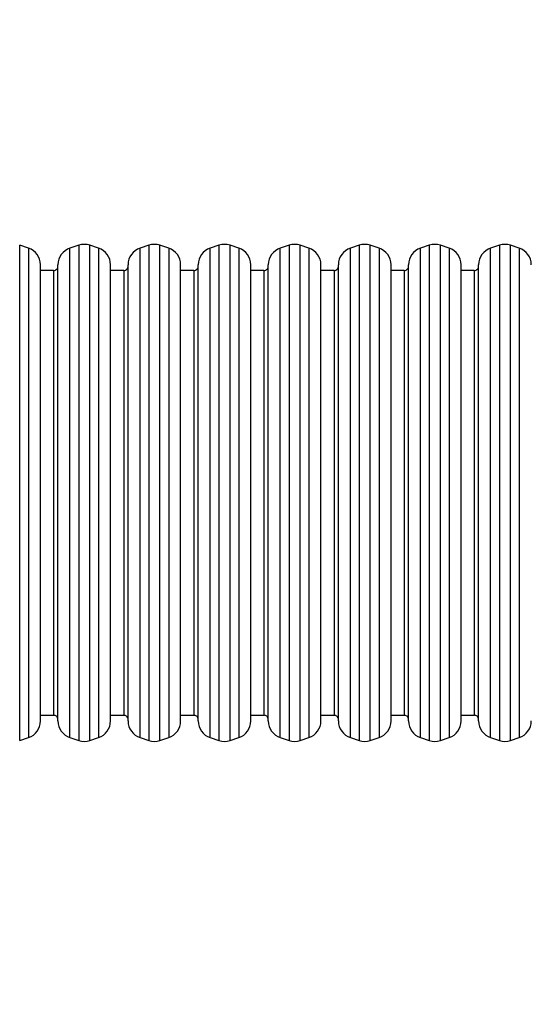
# Model space of a CAD drawing. Units: millimetres. Extents: x 3356 to 5508, y 2466 to 3947.
# Drawn here: x 4219 to 4277, y 3261 to 3373 of the extents above; entities that cross this region are included whole.
import ezdxf

# ---------------------------------------------------------------- set-up
doc = ezdxf.new("R2010")
doc.units = ezdxf.units.MM
doc.header["$LTSCALE"] = 200
doc.header["$PDSIZE"] = -1
doc.layers.add('strefa', color=6, linetype='Continuous')
doc.dimstyles.new('ISO-25', dxfattribs={"dimtxt": 2.5, "dimasz": 2.5, "dimexe": 1.25, "dimexo": 0.625, "dimtad": 1, "dimtxsty": 'Standard', "dimcen": 2.5, "dimadec": 0, "dimazin": 0, "dimtfac": 1, "dimtmove": 0, "dimatfit": 3, "dimfxl": 1, "dimarcsym": 0})

# ---------------------------------------------------------------- blocks, each defined once
blk = doc.blocks.new('*D3')
at = {"layer": 'Defpoints', "color": 0, "transparency": 16777216}
for p in [(5356.74, 3836.03), (3545.69, 3208.19), (5356.74, 3171.19)]:
    blk.add_point(p, dxfattribs=at)
at = {"layer": 'strefa', "color": 0, "lineweight": -2, "transparency": 16777216}
for p, q in [((3545.69, 3228.19), (3545.69, 3856.03)), ((5356.74, 3191.19), (5356.74, 3856.03)), ((3616.81, 3836.03), (5285.62, 3836.03))]:
    blk.add_line(p, q, dxfattribs=at)
at = {"layer": 'strefa', "color": 0, "transparency": 16777216}
for points in [[(3616.81, 3847.88), (3616.81, 3824.18), (3545.69, 3836.03)], [(5285.62, 3824.18), (5285.62, 3847.88), (5356.74, 3836.03)]]:
    blk.add_solid(points, dxfattribs=at)
at = {"layer": 'strefa', "color": 0, "transparency": 16777216, "insert": (4451.22, 3901.51), "char_height": 70, "attachment_point": 5}
blk.add_mtext('1811', dxfattribs=at)
blk = doc.blocks.new('*D4')
at = {"layer": 'Defpoints', "color": 0, "transparency": 16777216}
for p in [(4320.31, 3762.15), (3467.84, 2580.16), (4838.45, 2580.16)]:
    blk.add_point(p, dxfattribs=at)
at = {"layer": 'strefa', "color": 0, "lineweight": -2, "transparency": 16777216}
for p, q in [((4300.31, 3762.15), (3447.84, 3762.15)), ((3467.84, 3691.03), (3467.84, 2651.28)), ((4818.45, 2580.16), (3447.84, 2580.16))]:
    blk.add_line(p, q, dxfattribs=at)
at = {"layer": 'strefa', "color": 0, "transparency": 16777216}
for points in [[(3479.69, 3691.03), (3455.99, 3691.03), (3467.84, 3762.15)], [(3455.99, 2651.28), (3479.69, 2651.28), (3467.84, 2580.16)]]:
    blk.add_solid(points, dxfattribs=at)
at = {"layer": 'strefa', "color": 0, "transparency": 16777216, "insert": (3402.36, 3171.16), "char_height": 70, "attachment_point": 5, "rotation": 90}
blk.add_mtext('1182', dxfattribs=at)
blk = doc.blocks.new('*D5')
at = {"layer": 'Defpoints', "color": 0, "transparency": 16777216}
for p in [(5206.74, 3610.73), (3745.69, 3255.41), (5206.74, 3171.16)]:
    blk.add_point(p, dxfattribs=at)
at = {"layer": 'strefa', "color": 0, "lineweight": -2, "transparency": 16777216}
for p, q in [((3745.69, 3275.41), (3745.69, 3630.73)), ((5206.74, 3191.16), (5206.74, 3630.73)), ((3816.81, 3610.73), (5135.62, 3610.73))]:
    blk.add_line(p, q, dxfattribs=at)
at = {"layer": 'strefa', "color": 0, "transparency": 16777216}
for points in [[(3816.81, 3622.58), (3816.81, 3598.87), (3745.69, 3610.73)], [(5135.62, 3622.58), (5135.62, 3598.87), (5206.74, 3610.73)]]:
    blk.add_solid(points, dxfattribs=at)
at = {"layer": 'strefa', "color": 0, "transparency": 16777216, "insert": (4476.22, 3676.21), "char_height": 70, "attachment_point": 5}
blk.add_mtext('1461', dxfattribs=at)
blk = doc.blocks.new('*D6')
at = {"layer": 'Defpoints', "color": 0, "transparency": 16777216}
for p in [(4343.28, 3562.15), (3697.98, 2780.16), (4815.48, 2780.16)]:
    blk.add_point(p, dxfattribs=at)
at = {"layer": 'strefa', "color": 0, "lineweight": -2, "transparency": 16777216}
for p, q in [((4323.28, 3562.15), (3677.98, 3562.15)), ((3697.98, 3491.03), (3697.98, 2851.28)), ((4795.48, 2780.16), (3677.98, 2780.16))]:
    blk.add_line(p, q, dxfattribs=at)
at = {"layer": 'strefa', "color": 0, "transparency": 16777216}
for points in [[(3686.13, 3491.03), (3709.83, 3491.03), (3697.98, 3562.15)], [(3686.13, 2851.28), (3709.83, 2851.28), (3697.98, 2780.16)]]:
    blk.add_solid(points, dxfattribs=at)
at = {"layer": 'strefa', "color": 0, "transparency": 16777216, "insert": (3632.5, 3171.16), "char_height": 70, "attachment_point": 5, "rotation": 90}
blk.add_mtext('782', dxfattribs=at)

msp = doc.modelspace()

# ---------------------------------------------------------------- linework, layer by layer
at = {"color": 7, "linetype": 'Continuous', "lineweight": 25}
for p, q in [((4219.77, 3347.12), (4218.77, 3347.45)), ((4225.5, 3347.45), (4224.5, 3347.12)), ((4227.77, 3347.12), (4226.77, 3347.45)), ((4233.5, 3347.45), (4232.5, 3347.12)), ((4235.77, 3347.12), (4234.77, 3347.45)), ((4241.5, 3347.45), (4240.5, 3347.12)), ((4243.77, 3347.12), (4242.77, 3347.45)), ((4249.5, 3347.45), (4248.5, 3347.12)), ((4251.77, 3347.12), (4250.77, 3347.45)), ((4257.5, 3347.45), (4256.5, 3347.12)), ((4259.77, 3347.12), (4258.77, 3347.45)), ((4265.5, 3347.45), (4264.5, 3347.12)), ((4267.77, 3347.12), (4266.77, 3347.45)), ((4273.5, 3347.45), (4272.5, 3347.12)), ((4275.77, 3347.12), (4274.77, 3347.45)), ((4221.13, 3293.1), (4221.13, 3345.22)), ((4223.13, 3293.1), (4223.13, 3345.22)), ((4229.13, 3293.1), (4229.13, 3345.22)), ((4231.13, 3293.1), (4231.13, 3345.22)), ((4237.13, 3293.1), (4237.13, 3345.22)), ((4239.13, 3293.1), (4239.13, 3345.22)), ((4245.13, 3293.1), (4245.13, 3345.22)), ((4247.13, 3293.1), (4247.13, 3345.22)), ((4253.13, 3293.1), (4253.13, 3345.22)), ((4255.13, 3293.1), (4255.13, 3345.22)), ((4261.13, 3293.1), (4261.13, 3345.22)), ((4263.13, 3293.1), (4263.13, 3345.22)), ((4269.13, 3293.1), (4269.13, 3345.22)), ((4271.13, 3293.1), (4271.13, 3345.22)), ((4222.63, 3344.56), (4221.13, 3344.56)), ((4222.63, 3344.56), (4222.63, 3293.76)), ((4230.63, 3344.56), (4229.13, 3344.56)), ((4230.63, 3344.56), (4230.63, 3293.76)), ((4238.63, 3344.56), (4237.13, 3344.56)), ((4238.63, 3344.56), (4238.63, 3293.76)), ((4246.63, 3344.56), (4245.13, 3344.56)), ((4246.63, 3344.56), (4246.63, 3293.76)), ((4254.63, 3344.56), (4253.13, 3344.56)), ((4254.63, 3344.56), (4254.63, 3293.76)), ((4262.63, 3344.56), (4261.13, 3344.56)), ((4262.63, 3344.56), (4262.63, 3293.76)), ((4270.63, 3344.56), (4269.13, 3344.56)), ((4270.63, 3344.56), (4270.63, 3293.76)), ((4221.13, 3293.76), (4222.63, 3293.76)), ((4229.13, 3293.76), (4230.63, 3293.76)), ((4237.13, 3293.76), (4238.63, 3293.76)), ((4245.13, 3293.76), (4246.63, 3293.76)), ((4253.13, 3293.76), (4254.63, 3293.76)), ((4261.13, 3293.76), (4262.63, 3293.76)), ((4269.13, 3293.76), (4270.63, 3293.76)), ((4218.77, 3290.87), (4219.77, 3291.2)), ((4224.5, 3291.2), (4225.5, 3290.87)), ((4226.77, 3290.87), (4227.77, 3291.2)), ((4232.5, 3291.2), (4233.5, 3290.87)), ((4234.77, 3290.87), (4235.77, 3291.2)), ((4240.5, 3291.2), (4241.5, 3290.87)), ((4242.77, 3290.87), (4243.77, 3291.2)), ((4248.5, 3291.2), (4249.5, 3290.87)), ((4250.77, 3290.87), (4251.77, 3291.2)), ((4256.5, 3291.2), (4257.5, 3290.87)), ((4258.77, 3290.87), (4259.77, 3291.2)), ((4264.5, 3291.2), (4265.5, 3290.87)), ((4266.77, 3290.87), (4267.77, 3291.2)), ((4272.5, 3291.2), (4273.5, 3290.87)), ((4274.77, 3290.87), (4275.77, 3291.2))]:
    msp.add_line(p, q, dxfattribs=at)
at = {"color": 8, "linetype": 'Continuous', "lineweight": 25}
for p, q in [((4218.77, 3290.87), (4218.77, 3347.45)), ((4225.5, 3347.45), (4225.5, 3290.87)), ((4226.77, 3290.87), (4226.77, 3347.45)), ((4233.5, 3347.45), (4233.5, 3290.87)), ((4234.77, 3290.87), (4234.77, 3347.45)), ((4241.5, 3347.45), (4241.5, 3290.87)), ((4242.77, 3290.87), (4242.77, 3347.45)), ((4249.5, 3347.45), (4249.5, 3290.87)), ((4250.77, 3290.87), (4250.77, 3347.45)), ((4257.5, 3347.45), (4257.5, 3290.87)), ((4258.77, 3290.87), (4258.77, 3347.45)), ((4265.5, 3347.45), (4265.5, 3290.87)), ((4266.77, 3290.87), (4266.77, 3347.45)), ((4273.5, 3347.45), (4273.5, 3290.87)), ((4274.77, 3290.87), (4274.77, 3347.45)), ((4219.77, 3347.12), (4219.77, 3291.2)), ((4224.5, 3291.2), (4224.5, 3347.12)), ((4227.77, 3347.12), (4227.77, 3291.2)), ((4232.5, 3291.2), (4232.5, 3347.12)), ((4235.77, 3347.12), (4235.77, 3291.2)), ((4240.5, 3291.2), (4240.5, 3347.12)), ((4243.77, 3347.12), (4243.77, 3291.2)), ((4248.5, 3291.2), (4248.5, 3347.12)), ((4251.77, 3347.12), (4251.77, 3291.2)), ((4256.5, 3291.2), (4256.5, 3347.12)), ((4259.77, 3347.12), (4259.77, 3291.2)), ((4264.5, 3291.2), (4264.5, 3347.12)), ((4267.77, 3347.12), (4267.77, 3291.2)), ((4272.5, 3291.2), (4272.5, 3347.12)), ((4275.77, 3347.12), (4275.77, 3291.2))]:
    msp.add_line(p, q, dxfattribs=at)
at = {"color": 7, "linetype": 'Continuous', "lineweight": 25}
for centre, start, end in [((4226.13, 3345.55), 71.5651, 108.4349), ((4234.13, 3345.55), 71.5651, 108.4349), ((4242.13, 3345.55), 71.5651, 108.4349), ((4250.13, 3345.55), 71.5651, 108.4349), ((4258.13, 3345.55), 71.5651, 108.4349), ((4266.13, 3345.55), 71.5651, 108.4349), ((4274.13, 3345.55), 71.5651, 108.4349), ((4219.13, 3345.22), 360, 71.5651), ((4225.13, 3345.22), 108.4349, 180), ((4227.13, 3345.22), 360, 71.5651), ((4233.13, 3345.22), 108.4349, 180), ((4235.13, 3345.22), 360, 71.5651), ((4241.13, 3345.22), 108.4349, 180), ((4243.13, 3345.22), 360, 71.5651), ((4249.13, 3345.22), 108.4349, 180), ((4251.13, 3345.22), 360, 71.5651), ((4257.13, 3345.22), 108.4349, 180), ((4259.13, 3345.22), 360, 71.5651), ((4265.13, 3345.22), 108.4349, 180), ((4267.13, 3345.22), 360, 71.5651), ((4273.13, 3345.22), 108.4349, 180), ((4275.13, 3345.22), 360, 71.5651), ((4219.13, 3293.1), 288.4349, 0), ((4225.13, 3293.1), 180, 251.5651), ((4227.13, 3293.1), 288.4349, 0), ((4233.13, 3293.1), 180, 251.5651), ((4235.13, 3293.1), 288.4349, 0), ((4241.13, 3293.1), 180, 251.5651), ((4243.13, 3293.1), 288.4349, 0), ((4249.13, 3293.1), 180, 251.5651), ((4251.13, 3293.1), 288.4349, 0), ((4257.13, 3293.1), 180, 251.5651), ((4259.13, 3293.1), 288.4349, 0), ((4265.13, 3293.1), 180, 251.5651), ((4267.13, 3293.1), 288.4349, 0), ((4273.13, 3293.1), 180, 251.5651), ((4275.13, 3293.1), 288.4349, 0), ((4226.13, 3292.77), 251.5651, 288.4349), ((4234.13, 3292.77), 251.5651, 288.4349), ((4242.13, 3292.77), 251.5651, 288.4349), ((4250.13, 3292.77), 251.5651, 288.4349), ((4258.13, 3292.77), 251.5651, 288.4349), ((4266.13, 3292.77), 251.5651, 288.4349), ((4274.13, 3292.77), 251.5651, 288.4349)]:
    msp.add_arc(centre, 2, start, end, dxfattribs=at)
for points, knots in [([(4222.63, 3344.56), (4222.71, 3344.57), (4222.85, 3344.59), (4223.02, 3344.72), (4223.12, 3344.89), (4223.13, 3345), (4223.13, 3345.06)], [0, 0, 0, 0, 0.2702598, 0.5623992, 0.7897281, 1, 1, 1, 1]), ([(4230.63, 3344.56), (4230.71, 3344.57), (4230.85, 3344.59), (4231.02, 3344.72), (4231.12, 3344.89), (4231.13, 3345), (4231.13, 3345.06)], [0, 0, 0, 0, 0.2702598, 0.5623992, 0.7897281, 1, 1, 1, 1]), ([(4238.63, 3344.56), (4238.71, 3344.57), (4238.85, 3344.59), (4239.02, 3344.72), (4239.12, 3344.89), (4239.13, 3345), (4239.13, 3345.06)], [0, 0, 0, 0, 0.270255, 0.562437, 0.789732, 1, 1, 1, 1]), ([(4246.63, 3344.56), (4246.71, 3344.57), (4246.85, 3344.59), (4247.02, 3344.72), (4247.12, 3344.89), (4247.13, 3345), (4247.13, 3345.06)], [0, 0, 0, 0, 0.270268, 0.562416, 0.789722, 1, 1, 1, 1]), ([(4254.63, 3344.56), (4254.71, 3344.57), (4254.85, 3344.59), (4255.02, 3344.72), (4255.12, 3344.89), (4255.13, 3345), (4255.13, 3345.06)], [0, 0, 0, 0, 0.270268, 0.562416, 0.789722, 1, 1, 1, 1]), ([(4262.63, 3344.56), (4262.71, 3344.57), (4262.85, 3344.59), (4263.02, 3344.72), (4263.12, 3344.89), (4263.13, 3345), (4263.13, 3345.06)], [0, 0, 0, 0, 0.270265, 0.56241, 0.789714, 1, 1, 1, 1]), ([(4270.63, 3344.56), (4270.71, 3344.57), (4270.85, 3344.59), (4271.02, 3344.72), (4271.12, 3344.89), (4271.13, 3345), (4271.13, 3345.06)], [0, 0, 0, 0, 0.2702598, 0.5623992, 0.7897281, 1, 1, 1, 1]), ([(4223.13, 3293.26), (4223.13, 3293.33), (4223.11, 3293.48), (4222.97, 3293.65), (4222.8, 3293.74), (4222.69, 3293.75), (4222.63, 3293.76)], [0, 0, 0, 0, 0.270253, 0.562423, 0.789756, 1, 1, 1, 1]), ([(4231.13, 3293.26), (4231.13, 3293.33), (4231.11, 3293.48), (4230.97, 3293.65), (4230.8, 3293.74), (4230.69, 3293.75), (4230.63, 3293.76)], [0, 0, 0, 0, 0.270253, 0.562423, 0.789756, 1, 1, 1, 1]), ([(4239.13, 3293.26), (4239.13, 3293.33), (4239.11, 3293.48), (4238.97, 3293.65), (4238.8, 3293.74), (4238.69, 3293.75), (4238.63, 3293.76)], [0, 0, 0, 0, 0.2702512, 0.562419, 0.7896972, 1, 1, 1, 1]), ([(4247.13, 3293.26), (4247.13, 3293.33), (4247.11, 3293.48), (4246.97, 3293.65), (4246.8, 3293.74), (4246.69, 3293.75), (4246.63, 3293.76)], [0, 0, 0, 0, 0.2702675, 0.5624529, 0.7897448, 1, 1, 1, 1]), ([(4255.13, 3293.26), (4255.13, 3293.33), (4255.11, 3293.48), (4254.97, 3293.65), (4254.8, 3293.74), (4254.69, 3293.75), (4254.63, 3293.76)], [0, 0, 0, 0, 0.2702675, 0.5624529, 0.7897448, 1, 1, 1, 1]), ([(4263.13, 3293.26), (4263.13, 3293.33), (4263.11, 3293.48), (4262.97, 3293.65), (4262.8, 3293.74), (4262.69, 3293.75), (4262.63, 3293.76)], [0, 0, 0, 0, 0.270273, 0.562412, 0.789751, 1, 1, 1, 1]), ([(4271.13, 3293.26), (4271.13, 3293.33), (4271.11, 3293.48), (4270.97, 3293.65), (4270.8, 3293.74), (4270.69, 3293.75), (4270.63, 3293.76)], [0, 0, 0, 0, 0.270253, 0.562423, 0.789756, 1, 1, 1, 1])]:
    msp.add_open_spline(points, degree=3, knots=knots, dxfattribs=at)

# ---------------------------------------------------------------- dimensions: what is measured, and where the dimension line sits
at = {"layer": 'strefa', "color": 0}
for base, p1, p2, picture, middle in [((5356.74, 3836.03), (3545.69, 3208.19), (5356.74, 3171.19), '*D3', (4451.22, 3901.51)), ((5206.74, 3610.73), (3745.69, 3255.41), (5206.74, 3171.16), '*D5', (4476.22, 3676.21))]:
    dim = msp.add_linear_dim(base=base, p1=p1, p2=p2, dimstyle='ISO-25', override={"dimtxt": 70, "dimasz": 71.12, "dimexe": 20, "dimexo": 20, "dimgap": 30.48, "dimdec": 0, "dimlfac": 1, "dimzin": 1, "dimadec": 2, "dimtzin": 1}, dxfattribs=at)
    dim.commit()
    dim.dimension.update_dxf_attribs({"geometry": picture, "text_midpoint": middle})
for base, p1, p2, picture, middle in [((3467.84, 2580.16), (4320.31, 3762.15), (4838.45, 2580.16), '*D4', (3402.36, 3171.16)), ((3697.98, 2780.16), (4343.28, 3562.15), (4815.48, 2780.16), '*D6', (3632.5, 3171.16))]:
    dim = msp.add_linear_dim(base=base, p1=p1, p2=p2, angle=90, dimstyle='ISO-25', override={"dimtxt": 70, "dimasz": 71.12, "dimexe": 20, "dimexo": 20, "dimgap": 30.48, "dimdec": 0, "dimlfac": 1, "dimzin": 1, "dimadec": 2, "dimtzin": 1}, dxfattribs=at)
    dim.commit()
    dim.dimension.update_dxf_attribs({"geometry": picture, "text_midpoint": middle})

doc.saveas('drawing.dxf')
